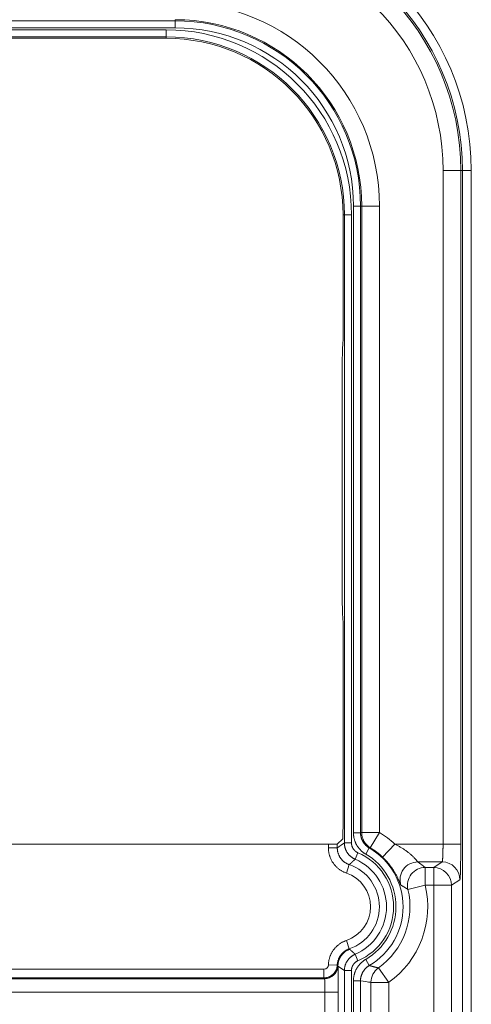
# Model space of a CAD drawing. Units: millimetres. Extents: x 778 to 7782, y 415 to 4014.
# Drawn here: x 1805 to 1856, y 3179 to 3290 of the extents above; entities that cross this region are included whole.
import ezdxf

# ---------------------------------------------------------------- set-up
doc = ezdxf.new("R2010")
doc.units = ezdxf.units.MM
doc.layers.add('5', color=7, linetype='Continuous', true_color=0xffffff)

msp = doc.modelspace()

# ---------------------------------------------------------------- linework, layer by layer
at = {"layer": '5', "color": 3, "linetype": 'Continuous', "lineweight": 13}
for p, q in [((1822.909, 3289.529), (1822.909, 3289.399)), ((1450.909, 3289.399), (1822.909, 3289.399)), ((1822.909, 3288.599), (1450.909, 3288.599)), ((1822.909, 3289.399), (1822.909, 3288.599)), ((1451.909, 3288.383), (1821.909, 3288.383)), ((1821.909, 3287.583), (1451.909, 3287.583)), ((1821.909, 3287.583), (1821.909, 3288.383)), ((1821.909, 3287.428), (1821.909, 3287.583)), ((1853.091, 3196.562), (1853.091, 3272.51)), ((1853.091, 3272.51), (1855.091, 3272.51)), ((1855.091, 3272.51), (1855.091, 3196.562)), ((1855.276, 3272.51), (1855.091, 3272.51)), ((1856.276, 3272.51), (1855.276, 3272.51)), ((1855.276, 3110.087), (1855.276, 3272.51)), ((1856.276, 3272.51), (1856.276, 3110.087)), ((1842.998, 3197.86), (1842.998, 3268.51)), ((1843.798, 3268.51), (1842.998, 3268.51)), ((1843.798, 3268.51), (1843.798, 3197.86)), ((1843.928, 3268.51), (1843.798, 3268.51)), ((1843.928, 3197.883), (1843.928, 3268.51)), ((1845.928, 3268.51), (1843.928, 3268.51)), ((1845.928, 3268.51), (1845.928, 3197.883)), ((1841.827, 3267.51), (1841.982, 3267.51)), ((1841.982, 3196.699), (1841.982, 3267.51)), ((1842.782, 3267.51), (1841.982, 3267.51)), ((1842.782, 3267.51), (1842.782, 3196.699)), ((1843.798, 3197.86), (1842.998, 3197.86)), ((1845.928, 3197.883), (1843.928, 3197.883)), ((1845.928, 3197.883), (1844.9, 3196.168)), ((1840.181, 3196.149), (1840.181, 3196.553)), ((1842.782, 3196.699), (1841.982, 3196.699)), ((1847.659, 3196.562), (1846.276, 3195.118)), ((1847.659, 3196.562), (1853.091, 3196.562)), ((1853.091, 3196.562), (1855.091, 3196.562)), ((1840.181, 3196.149), (1841.18, 3196.149)), ((1843.51, 3195.596), (1843.196, 3194.86)), ((1844.788, 3196.134), (1844.383, 3195.444)), ((1842.209, 3193.311), (1842.533, 3194.257)), ((1852.044, 3193.933), (1852.988, 3194.563)), ((1851.085, 3193.933), (1852.044, 3193.933)), ((1851.085, 3193.933), (1851.085, 3191.933)), ((1852.044, 3193.933), (1852.044, 3191.933)), ((1849.14, 3191.47), (1851.085, 3191.933)), ((1852.044, 3191.933), (1851.085, 3191.933)), ((1854.043, 3191.933), (1852.044, 3191.933)), ((1852.044, 3165.086), (1852.044, 3191.933)), ((1854.988, 3192.563), (1854.043, 3191.933)), ((1854.043, 3191.933), (1854.043, 3165.086)), ((1842.208, 3185.708), (1842.531, 3184.762)), ((1843.51, 3183.424), (1843.196, 3184.159)), ((1840.18, 3182.967), (1841.18, 3182.935)), ((1844.788, 3182.885), (1844.383, 3183.575)), ((1740.909, 3182.484), (1839.681, 3182.484)), ((1839.681, 3182.484), (1839.681, 3181.484)), ((1842.782, 3182.32), (1841.982, 3182.32)), ((1841.982, 3174.699), (1841.982, 3182.32)), ((1842.782, 3182.32), (1842.782, 3174.699)), ((1845.815, 3182.617), (1846.975, 3180.987)), ((1740.909, 3181.391), (1839.743, 3181.391)), ((1839.743, 3181.391), (1839.681, 3181.484)), ((1843.798, 3181.16), (1842.998, 3181.16)), ((1842.998, 3175.86), (1842.998, 3181.16)), ((1843.798, 3181.16), (1843.798, 3175.86)), ((1844.976, 3176.032), (1844.976, 3180.987)), ((1846.975, 3180.987), (1844.976, 3180.987)), ((1846.975, 3180.987), (1846.975, 3176.032)), ((1839.794, 3179.891), (1740.909, 3179.891)), ((1839.794, 3179.891), (1841.294, 3179.891)), ((1839.794, 3177.128), (1839.794, 3179.891)), ((1841.294, 3179.891), (1841.294, 3177.128))]:
    msp.add_line(p, q, dxfattribs=at)
at = {"layer": '5', "color": 3, "linetype": 'Continuous', "lineweight": 18}
for p, q in [((1753.581, 3287.428), (1821.909, 3287.428)), ((1841.827, 3267.51), (1841.827, 3253.785)), ((1841.81, 3252.785), (1841.798, 3252.768)), ((1841.713, 3247.77), (1841.713, 3227.249)), ((1841.81, 3222.234), (1841.798, 3222.251)), ((1841.827, 3221.234), (1841.827, 3199.182)), ((1755.909, 3196.553), (1840.181, 3196.553)), ((1841.18, 3196.57), (1841.792, 3197.182)), ((1841.18, 3196.57), (1841.18, 3196.149)), ((1852.988, 3194.563), (1850.254, 3194.563)), ((1839.681, 3181.484), (1740.909, 3181.484))]:
    msp.add_line(p, q, dxfattribs=at)
for points in [[(1844.383, 3195.444), (1844.334, 3195.474), (1844.285, 3195.505), (1844.236, 3195.537), (1844.188, 3195.57), (1844.141, 3195.604), (1844.094, 3195.639), (1844.048, 3195.675), (1844.003, 3195.712), (1843.959, 3195.75), (1843.915, 3195.788), (1843.872, 3195.828), (1843.83, 3195.869), (1843.789, 3195.91), (1843.749, 3195.952), (1843.71, 3195.995), (1843.671, 3196.039), (1843.634, 3196.083), (1843.598, 3196.129), (1843.562, 3196.175), (1843.528, 3196.221), (1843.494, 3196.269), (1843.462, 3196.317), (1843.43, 3196.366), (1843.399, 3196.416), (1843.37, 3196.467), (1843.341, 3196.518), (1843.314, 3196.569), (1843.287, 3196.621), (1843.262, 3196.674), (1843.238, 3196.727), (1843.215, 3196.781), (1843.193, 3196.834), (1843.172, 3196.889), (1843.153, 3196.943), (1843.134, 3196.999), (1843.117, 3197.054), (1843.101, 3197.11), (1843.086, 3197.167), (1843.072, 3197.223), (1843.059, 3197.28), (1843.048, 3197.338), (1843.037, 3197.395), (1843.028, 3197.453), (1843.02, 3197.511), (1843.014, 3197.569), (1843.008, 3197.627), (1843.004, 3197.685), (1843.001, 3197.743), (1842.999, 3197.801), (1842.998, 3197.86)], [(1842.782, 3196.699), (1842.782, 3196.671), (1842.783, 3196.643), (1842.785, 3196.615), (1842.787, 3196.587), (1842.79, 3196.559), (1842.794, 3196.532), (1842.798, 3196.504), (1842.803, 3196.476), (1842.809, 3196.449), (1842.815, 3196.422), (1842.821, 3196.394), (1842.829, 3196.367), (1842.837, 3196.341), (1842.845, 3196.314), (1842.855, 3196.288), (1842.865, 3196.262), (1842.875, 3196.236), (1842.886, 3196.21), (1842.898, 3196.185), (1842.91, 3196.16), (1842.923, 3196.135), (1842.937, 3196.11), (1842.951, 3196.086), (1842.965, 3196.062), (1842.98, 3196.038), (1842.996, 3196.015), (1843.012, 3195.992), (1843.029, 3195.97), (1843.046, 3195.948), (1843.064, 3195.927), (1843.082, 3195.905), (1843.101, 3195.885), (1843.12, 3195.864), (1843.14, 3195.844), (1843.16, 3195.825), (1843.181, 3195.806), (1843.202, 3195.788), (1843.223, 3195.77), (1843.245, 3195.752), (1843.267, 3195.735), (1843.29, 3195.719), (1843.313, 3195.703), (1843.337, 3195.687), (1843.36, 3195.673), (1843.384, 3195.658), (1843.409, 3195.645), (1843.434, 3195.632), (1843.459, 3195.619), (1843.485, 3195.607), (1843.51, 3195.596)], [(1842.209, 3193.311), (1842.139, 3193.336), (1842.069, 3193.362), (1842, 3193.391), (1841.932, 3193.421), (1841.864, 3193.453), (1841.797, 3193.487), (1841.731, 3193.522), (1841.667, 3193.559), (1841.603, 3193.597), (1841.54, 3193.637), (1841.478, 3193.679), (1841.418, 3193.722), (1841.358, 3193.766), (1841.299, 3193.812), (1841.242, 3193.86), (1841.185, 3193.909), (1841.13, 3193.959), (1841.077, 3194.011), (1841.024, 3194.064), (1840.973, 3194.118), (1840.923, 3194.173), (1840.875, 3194.229), (1840.828, 3194.287), (1840.783, 3194.346), (1840.739, 3194.406), (1840.697, 3194.467), (1840.656, 3194.529), (1840.616, 3194.592), (1840.579, 3194.656), (1840.542, 3194.721), (1840.508, 3194.787), (1840.475, 3194.854), (1840.443, 3194.922), (1840.414, 3194.99), (1840.386, 3195.059), (1840.36, 3195.128), (1840.335, 3195.198), (1840.313, 3195.269), (1840.292, 3195.34), (1840.273, 3195.412), (1840.255, 3195.484), (1840.24, 3195.557), (1840.226, 3195.631), (1840.214, 3195.704), (1840.204, 3195.778), (1840.196, 3195.852), (1840.189, 3195.926), (1840.184, 3196), (1840.182, 3196.075), (1840.181, 3196.149)], [(1840.18, 3182.967), (1840.184, 3183.04), (1840.189, 3183.113), (1840.195, 3183.186), (1840.204, 3183.258), (1840.214, 3183.33), (1840.226, 3183.402), (1840.24, 3183.473), (1840.255, 3183.544), (1840.273, 3183.614), (1840.291, 3183.684), (1840.312, 3183.754), (1840.334, 3183.823), (1840.358, 3183.891), (1840.384, 3183.959), (1840.411, 3184.027), (1840.44, 3184.094), (1840.47, 3184.16), (1840.502, 3184.225), (1840.536, 3184.289), (1840.571, 3184.352), (1840.607, 3184.415), (1840.645, 3184.476), (1840.684, 3184.537), (1840.725, 3184.596), (1840.768, 3184.655), (1840.812, 3184.713), (1840.857, 3184.769), (1840.904, 3184.825), (1840.952, 3184.879), (1841.001, 3184.933), (1841.052, 3184.985), (1841.103, 3185.036), (1841.156, 3185.085), (1841.21, 3185.134), (1841.265, 3185.18), (1841.321, 3185.226), (1841.379, 3185.27), (1841.437, 3185.312), (1841.497, 3185.354), (1841.557, 3185.393), (1841.619, 3185.432), (1841.681, 3185.469), (1841.744, 3185.504), (1841.809, 3185.538), (1841.874, 3185.571), (1841.939, 3185.601), (1842.006, 3185.631), (1842.073, 3185.658), (1842.14, 3185.684), (1842.208, 3185.708)], [(1842.583, 3184.714), (1842.583, 3184.714), (1842.583, 3184.714), (1842.583, 3184.714), (1842.583, 3184.713), (1842.584, 3184.713), (1842.584, 3184.713), (1842.584, 3184.713), (1842.584, 3184.713), (1842.584, 3184.713), (1842.584, 3184.712), (1842.585, 3184.712), (1842.585, 3184.712), (1842.585, 3184.712), (1842.585, 3184.712), (1842.585, 3184.712), (1842.585, 3184.712), (1842.586, 3184.711), (1842.586, 3184.711), (1842.586, 3184.711), (1842.586, 3184.711), (1842.586, 3184.711), (1842.587, 3184.711), (1842.587, 3184.71), (1842.587, 3184.71), (1842.587, 3184.71), (1842.587, 3184.71), (1842.587, 3184.71), (1842.588, 3184.71), (1842.588, 3184.71), (1842.588, 3184.709), (1842.588, 3184.709), (1842.588, 3184.709), (1842.588, 3184.709), (1842.589, 3184.709), (1842.589, 3184.709), (1842.589, 3184.708), (1842.589, 3184.708), (1842.589, 3184.708), (1842.59, 3184.708), (1842.59, 3184.708), (1842.59, 3184.708), (1842.59, 3184.708), (1842.59, 3184.707), (1842.59, 3184.707), (1842.591, 3184.707), (1842.591, 3184.707), (1842.591, 3184.707), (1842.591, 3184.707), (1842.591, 3184.706), (1842.591, 3184.706)], [(1843.51, 3183.424), (1843.485, 3183.412), (1843.46, 3183.4), (1843.435, 3183.388), (1843.41, 3183.375), (1843.385, 3183.361), (1843.361, 3183.347), (1843.337, 3183.332), (1843.314, 3183.317), (1843.291, 3183.301), (1843.268, 3183.285), (1843.246, 3183.268), (1843.224, 3183.25), (1843.202, 3183.232), (1843.181, 3183.214), (1843.161, 3183.195), (1843.141, 3183.176), (1843.121, 3183.156), (1843.102, 3183.136), (1843.083, 3183.115), (1843.065, 3183.094), (1843.047, 3183.072), (1843.03, 3183.05), (1843.013, 3183.028), (1842.997, 3183.005), (1842.981, 3182.982), (1842.966, 3182.958), (1842.951, 3182.934), (1842.937, 3182.91), (1842.924, 3182.886), (1842.911, 3182.861), (1842.899, 3182.836), (1842.887, 3182.811), (1842.876, 3182.785), (1842.865, 3182.759), (1842.855, 3182.733), (1842.846, 3182.706), (1842.837, 3182.68), (1842.829, 3182.653), (1842.822, 3182.626), (1842.815, 3182.599), (1842.809, 3182.571), (1842.803, 3182.544), (1842.798, 3182.516), (1842.794, 3182.489), (1842.79, 3182.461), (1842.787, 3182.433), (1842.785, 3182.405), (1842.783, 3182.377), (1842.782, 3182.349), (1842.782, 3182.32)], [(1842.998, 3181.16), (1842.999, 3181.218), (1843.001, 3181.276), (1843.004, 3181.334), (1843.008, 3181.392), (1843.014, 3181.45), (1843.02, 3181.508), (1843.028, 3181.566), (1843.037, 3181.623), (1843.048, 3181.681), (1843.059, 3181.738), (1843.072, 3181.795), (1843.086, 3181.852), (1843.101, 3181.908), (1843.117, 3181.964), (1843.134, 3182.02), (1843.152, 3182.075), (1843.172, 3182.13), (1843.192, 3182.184), (1843.214, 3182.238), (1843.237, 3182.291), (1843.261, 3182.344), (1843.287, 3182.396), (1843.313, 3182.449), (1843.34, 3182.5), (1843.369, 3182.551), (1843.399, 3182.601), (1843.429, 3182.651), (1843.461, 3182.7), (1843.493, 3182.749), (1843.527, 3182.797), (1843.562, 3182.843), (1843.597, 3182.89), (1843.633, 3182.935), (1843.671, 3182.98), (1843.709, 3183.023), (1843.748, 3183.066), (1843.788, 3183.109), (1843.83, 3183.15), (1843.871, 3183.191), (1843.914, 3183.23), (1843.958, 3183.269), (1844.002, 3183.307), (1844.048, 3183.344), (1844.094, 3183.38), (1844.14, 3183.415), (1844.188, 3183.449), (1844.236, 3183.483), (1844.284, 3183.515), (1844.334, 3183.546), (1844.383, 3183.575)], [(1841.253, 3182.819), (1841.253, 3182.821), (1841.252, 3182.822), (1841.252, 3182.823), (1841.252, 3182.825), (1841.252, 3182.826), (1841.252, 3182.828), (1841.251, 3182.829), (1841.251, 3182.83), (1841.251, 3182.832), (1841.251, 3182.833), (1841.251, 3182.834), (1841.25, 3182.835), (1841.25, 3182.836), (1841.25, 3182.838), (1841.25, 3182.839), (1841.25, 3182.84), (1841.249, 3182.841), (1841.249, 3182.842), (1841.249, 3182.843), (1841.249, 3182.844), (1841.249, 3182.845), (1841.248, 3182.846), (1841.248, 3182.847), (1841.248, 3182.848), (1841.248, 3182.849), (1841.247, 3182.85), (1841.247, 3182.851), (1841.247, 3182.851), (1841.247, 3182.852), (1841.247, 3182.853), (1841.246, 3182.854), (1841.246, 3182.854), (1841.246, 3182.855), (1841.246, 3182.856), (1841.246, 3182.856), (1841.245, 3182.857), (1841.245, 3182.857), (1841.245, 3182.858), (1841.245, 3182.859), (1841.245, 3182.859), (1841.244, 3182.86), (1841.244, 3182.86), (1841.244, 3182.86), (1841.244, 3182.861), (1841.244, 3182.861), (1841.243, 3182.862), (1841.243, 3182.862), (1841.243, 3182.862), (1841.243, 3182.862), (1841.242, 3182.863)]]:
    msp.add_lwpolyline(points, dxfattribs=at)
at = {"layer": '5', "color": 3, "linetype": 'Continuous', "lineweight": 13}
for points in [[(1843.798, 3197.86), (1843.799, 3197.82), (1843.8, 3197.78), (1843.802, 3197.739), (1843.805, 3197.699), (1843.808, 3197.659), (1843.813, 3197.618), (1843.818, 3197.577), (1843.824, 3197.537), (1843.832, 3197.496), (1843.84, 3197.455), (1843.848, 3197.415), (1843.858, 3197.374), (1843.869, 3197.333), (1843.88, 3197.293), (1843.893, 3197.253), (1843.906, 3197.213), (1843.92, 3197.173), (1843.935, 3197.133), (1843.951, 3197.094), (1843.967, 3197.055), (1843.985, 3197.016), (1844.003, 3196.978), (1844.022, 3196.94), (1844.042, 3196.902), (1844.063, 3196.865), (1844.085, 3196.828), (1844.107, 3196.792), (1844.13, 3196.756), (1844.154, 3196.721), (1844.179, 3196.686), (1844.204, 3196.652), (1844.23, 3196.619), (1844.257, 3196.586), (1844.284, 3196.554), (1844.312, 3196.522), (1844.34, 3196.491), (1844.369, 3196.461), (1844.399, 3196.431), (1844.429, 3196.402), (1844.46, 3196.374), (1844.491, 3196.347), (1844.522, 3196.32), (1844.554, 3196.294), (1844.587, 3196.269), (1844.619, 3196.244), (1844.652, 3196.221), (1844.686, 3196.198), (1844.719, 3196.176), (1844.753, 3196.155), (1844.788, 3196.134)], [(1841.18, 3196.149), (1841.196, 3196.16), (1841.213, 3196.172), (1841.229, 3196.183), (1841.245, 3196.194), (1841.261, 3196.206), (1841.277, 3196.217), (1841.293, 3196.228), (1841.309, 3196.24), (1841.325, 3196.251), (1841.341, 3196.262), (1841.357, 3196.274), (1841.373, 3196.285), (1841.389, 3196.296), (1841.405, 3196.307), (1841.421, 3196.318), (1841.437, 3196.33), (1841.453, 3196.341), (1841.469, 3196.352), (1841.485, 3196.363), (1841.501, 3196.374), (1841.517, 3196.385), (1841.533, 3196.396), (1841.549, 3196.407), (1841.565, 3196.418), (1841.581, 3196.429), (1841.597, 3196.44), (1841.613, 3196.451), (1841.629, 3196.462), (1841.645, 3196.473), (1841.661, 3196.484), (1841.678, 3196.495), (1841.694, 3196.506), (1841.71, 3196.517), (1841.726, 3196.527), (1841.742, 3196.538), (1841.758, 3196.549), (1841.774, 3196.56), (1841.79, 3196.571), (1841.806, 3196.581), (1841.822, 3196.592), (1841.838, 3196.603), (1841.854, 3196.614), (1841.87, 3196.624), (1841.886, 3196.635), (1841.902, 3196.646), (1841.918, 3196.656), (1841.934, 3196.667), (1841.95, 3196.678), (1841.966, 3196.688), (1841.982, 3196.699)], [(1843.196, 3194.86), (1843.155, 3194.878), (1843.115, 3194.897), (1843.075, 3194.917), (1843.035, 3194.938), (1842.995, 3194.959), (1842.956, 3194.982), (1842.917, 3195.006), (1842.878, 3195.031), (1842.84, 3195.057), (1842.802, 3195.084), (1842.765, 3195.112), (1842.728, 3195.141), (1842.692, 3195.171), (1842.656, 3195.202), (1842.621, 3195.233), (1842.587, 3195.266), (1842.553, 3195.3), (1842.52, 3195.334), (1842.488, 3195.369), (1842.457, 3195.406), (1842.426, 3195.442), (1842.397, 3195.48), (1842.368, 3195.518), (1842.34, 3195.558), (1842.313, 3195.597), (1842.287, 3195.638), (1842.262, 3195.679), (1842.238, 3195.72), (1842.215, 3195.762), (1842.193, 3195.805), (1842.172, 3195.848), (1842.153, 3195.891), (1842.134, 3195.935), (1842.116, 3195.979), (1842.1, 3196.024), (1842.084, 3196.069), (1842.07, 3196.113), (1842.057, 3196.159), (1842.045, 3196.204), (1842.034, 3196.249), (1842.024, 3196.294), (1842.015, 3196.34), (1842.007, 3196.385), (1842, 3196.43), (1841.995, 3196.476), (1841.99, 3196.521), (1841.987, 3196.566), (1841.984, 3196.61), (1841.983, 3196.655), (1841.982, 3196.699)], [(1847.659, 3196.562), (1847.736, 3196.525), (1847.813, 3196.487), (1847.889, 3196.449), (1847.965, 3196.409), (1848.04, 3196.37), (1848.115, 3196.329), (1848.19, 3196.288), (1848.264, 3196.246), (1848.338, 3196.203), (1848.411, 3196.16), (1848.484, 3196.116), (1848.556, 3196.071), (1848.628, 3196.026), (1848.698, 3195.98), (1848.769, 3195.934), (1848.838, 3195.887), (1848.907, 3195.839), (1848.974, 3195.79), (1849.041, 3195.742), (1849.107, 3195.692), (1849.172, 3195.642), (1849.236, 3195.592), (1849.298, 3195.542), (1849.359, 3195.491), (1849.419, 3195.44), (1849.478, 3195.389), (1849.534, 3195.338), (1849.589, 3195.287), (1849.643, 3195.236), (1849.694, 3195.186), (1849.744, 3195.136), (1849.792, 3195.087), (1849.838, 3195.04), (1849.881, 3194.993), (1849.922, 3194.948), (1849.961, 3194.904), (1849.998, 3194.862), (1850.032, 3194.822), (1850.064, 3194.784), (1850.094, 3194.749), (1850.121, 3194.716), (1850.145, 3194.686), (1850.168, 3194.659), (1850.187, 3194.635), (1850.204, 3194.615), (1850.219, 3194.597), (1850.231, 3194.583), (1850.241, 3194.573), (1850.248, 3194.566), (1850.254, 3194.563)], [(1853.091, 3196.562), (1853.091, 3196.5), (1853.091, 3196.438), (1853.091, 3196.376), (1853.09, 3196.314), (1853.09, 3196.253), (1853.089, 3196.191), (1853.089, 3196.131), (1853.088, 3196.07), (1853.087, 3196.01), (1853.086, 3195.951), (1853.085, 3195.892), (1853.084, 3195.834), (1853.083, 3195.777), (1853.081, 3195.72), (1853.08, 3195.664), (1853.078, 3195.609), (1853.077, 3195.555), (1853.075, 3195.502), (1853.073, 3195.449), (1853.072, 3195.398), (1853.07, 3195.348), (1853.068, 3195.299), (1853.066, 3195.252), (1853.063, 3195.205), (1853.061, 3195.16), (1853.059, 3195.117), (1853.057, 3195.075), (1853.054, 3195.034), (1853.052, 3194.995), (1853.049, 3194.957), (1853.046, 3194.921), (1853.044, 3194.887), (1853.041, 3194.854), (1853.038, 3194.823), (1853.035, 3194.793), (1853.032, 3194.765), (1853.029, 3194.739), (1853.026, 3194.714), (1853.023, 3194.692), (1853.02, 3194.671), (1853.017, 3194.651), (1853.014, 3194.634), (1853.011, 3194.618), (1853.008, 3194.605), (1853.005, 3194.593), (1853.001, 3194.583), (1852.998, 3194.575), (1852.995, 3194.569), (1852.992, 3194.565), (1852.988, 3194.563)], [(1841.18, 3196.149), (1841.181, 3196.099), (1841.183, 3196.049), (1841.186, 3196), (1841.19, 3195.95), (1841.196, 3195.901), (1841.203, 3195.852), (1841.211, 3195.803), (1841.22, 3195.754), (1841.23, 3195.706), (1841.242, 3195.657), (1841.254, 3195.609), (1841.268, 3195.562), (1841.284, 3195.514), (1841.3, 3195.468), (1841.317, 3195.421), (1841.336, 3195.375), (1841.356, 3195.33), (1841.377, 3195.285), (1841.399, 3195.24), (1841.422, 3195.196), (1841.446, 3195.153), (1841.471, 3195.11), (1841.498, 3195.068), (1841.525, 3195.026), (1841.553, 3194.986), (1841.583, 3194.946), (1841.613, 3194.906), (1841.644, 3194.868), (1841.677, 3194.83), (1841.71, 3194.793), (1841.744, 3194.757), (1841.779, 3194.722), (1841.815, 3194.688), (1841.851, 3194.654), (1841.889, 3194.622), (1841.927, 3194.59), (1841.966, 3194.56), (1842.006, 3194.53), (1842.047, 3194.501), (1842.088, 3194.474), (1842.13, 3194.447), (1842.172, 3194.421), (1842.215, 3194.397), (1842.259, 3194.374), (1842.304, 3194.351), (1842.348, 3194.33), (1842.394, 3194.31), (1842.44, 3194.291), (1842.486, 3194.273), (1842.533, 3194.257)], [(1844.9, 3196.168), (1844.897, 3196.167), (1844.895, 3196.167), (1844.893, 3196.166), (1844.891, 3196.165), (1844.888, 3196.165), (1844.886, 3196.164), (1844.884, 3196.163), (1844.882, 3196.163), (1844.879, 3196.162), (1844.877, 3196.161), (1844.875, 3196.161), (1844.873, 3196.16), (1844.87, 3196.159), (1844.868, 3196.159), (1844.866, 3196.158), (1844.864, 3196.157), (1844.861, 3196.157), (1844.859, 3196.156), (1844.857, 3196.155), (1844.855, 3196.155), (1844.853, 3196.154), (1844.85, 3196.153), (1844.848, 3196.153), (1844.846, 3196.152), (1844.844, 3196.151), (1844.841, 3196.151), (1844.839, 3196.15), (1844.837, 3196.149), (1844.835, 3196.148), (1844.832, 3196.148), (1844.83, 3196.147), (1844.828, 3196.146), (1844.826, 3196.146), (1844.823, 3196.145), (1844.821, 3196.144), (1844.819, 3196.144), (1844.817, 3196.143), (1844.814, 3196.142), (1844.812, 3196.142), (1844.81, 3196.141), (1844.808, 3196.14), (1844.806, 3196.14), (1844.803, 3196.139), (1844.801, 3196.138), (1844.799, 3196.138), (1844.797, 3196.137), (1844.794, 3196.136), (1844.792, 3196.135), (1844.79, 3196.135), (1844.788, 3196.134)], [(1843.196, 3194.86), (1843.182, 3194.848), (1843.169, 3194.837), (1843.155, 3194.825), (1843.142, 3194.813), (1843.128, 3194.802), (1843.115, 3194.79), (1843.101, 3194.778), (1843.088, 3194.766), (1843.074, 3194.755), (1843.061, 3194.743), (1843.047, 3194.731), (1843.034, 3194.719), (1843.021, 3194.707), (1843.007, 3194.695), (1842.994, 3194.684), (1842.98, 3194.672), (1842.967, 3194.66), (1842.954, 3194.648), (1842.94, 3194.636), (1842.927, 3194.624), (1842.914, 3194.612), (1842.9, 3194.6), (1842.887, 3194.588), (1842.874, 3194.576), (1842.861, 3194.564), (1842.847, 3194.552), (1842.834, 3194.54), (1842.821, 3194.528), (1842.808, 3194.515), (1842.794, 3194.503), (1842.781, 3194.491), (1842.768, 3194.479), (1842.755, 3194.467), (1842.742, 3194.455), (1842.729, 3194.442), (1842.715, 3194.43), (1842.702, 3194.418), (1842.689, 3194.405), (1842.676, 3194.393), (1842.663, 3194.381), (1842.65, 3194.369), (1842.637, 3194.356), (1842.624, 3194.344), (1842.611, 3194.331), (1842.598, 3194.319), (1842.585, 3194.307), (1842.572, 3194.294), (1842.559, 3194.282), (1842.546, 3194.269), (1842.533, 3194.257)], [(1846.276, 3195.118), (1846.356, 3195.041), (1846.434, 3194.963), (1846.51, 3194.884), (1846.586, 3194.805), (1846.66, 3194.725), (1846.733, 3194.644), (1846.804, 3194.562), (1846.874, 3194.479), (1846.943, 3194.396), (1847.011, 3194.312), (1847.077, 3194.227), (1847.142, 3194.142), (1847.206, 3194.056), (1847.268, 3193.97), (1847.329, 3193.884), (1847.387, 3193.798), (1847.444, 3193.712), (1847.499, 3193.627), (1847.552, 3193.542), (1847.604, 3193.458), (1847.654, 3193.375), (1847.701, 3193.293), (1847.747, 3193.212), (1847.792, 3193.133), (1847.834, 3193.054), (1847.874, 3192.978), (1847.913, 3192.903), (1847.95, 3192.829), (1847.984, 3192.758), (1848.018, 3192.689), (1848.049, 3192.623), (1848.079, 3192.558), (1848.107, 3192.497), (1848.133, 3192.438), (1848.158, 3192.381), (1848.181, 3192.328), (1848.202, 3192.278), (1848.222, 3192.231), (1848.241, 3192.188), (1848.258, 3192.148), (1848.273, 3192.111), (1848.287, 3192.078), (1848.3, 3192.048), (1848.312, 3192.022), (1848.322, 3191.999), (1848.33, 3191.98), (1848.338, 3191.965), (1848.344, 3191.953), (1848.349, 3191.946), (1848.353, 3191.942)], [(1850.254, 3194.563), (1850.271, 3194.55), (1850.288, 3194.537), (1850.306, 3194.525), (1850.323, 3194.512), (1850.34, 3194.5), (1850.357, 3194.487), (1850.374, 3194.474), (1850.392, 3194.462), (1850.409, 3194.449), (1850.426, 3194.437), (1850.443, 3194.424), (1850.46, 3194.411), (1850.477, 3194.399), (1850.494, 3194.386), (1850.511, 3194.374), (1850.527, 3194.361), (1850.544, 3194.349), (1850.561, 3194.336), (1850.578, 3194.323), (1850.595, 3194.311), (1850.611, 3194.298), (1850.628, 3194.286), (1850.645, 3194.273), (1850.661, 3194.26), (1850.678, 3194.248), (1850.695, 3194.235), (1850.711, 3194.223), (1850.728, 3194.21), (1850.744, 3194.197), (1850.761, 3194.185), (1850.777, 3194.172), (1850.794, 3194.16), (1850.81, 3194.147), (1850.826, 3194.134), (1850.843, 3194.122), (1850.859, 3194.109), (1850.875, 3194.097), (1850.892, 3194.084), (1850.908, 3194.072), (1850.924, 3194.059), (1850.94, 3194.046), (1850.956, 3194.034), (1850.973, 3194.021), (1850.989, 3194.009), (1851.005, 3193.996), (1851.021, 3193.983), (1851.037, 3193.971), (1851.053, 3193.958), (1851.069, 3193.946), (1851.085, 3193.933)], [(1849.14, 3191.47), (1849.124, 3191.48), (1849.109, 3191.489), (1849.094, 3191.499), (1849.078, 3191.508), (1849.063, 3191.518), (1849.048, 3191.528), (1849.032, 3191.537), (1849.017, 3191.547), (1849.002, 3191.556), (1848.986, 3191.566), (1848.971, 3191.575), (1848.955, 3191.585), (1848.94, 3191.595), (1848.924, 3191.604), (1848.909, 3191.614), (1848.893, 3191.623), (1848.878, 3191.633), (1848.862, 3191.642), (1848.847, 3191.652), (1848.831, 3191.661), (1848.815, 3191.671), (1848.8, 3191.68), (1848.784, 3191.689), (1848.768, 3191.699), (1848.753, 3191.708), (1848.737, 3191.718), (1848.721, 3191.727), (1848.705, 3191.737), (1848.69, 3191.746), (1848.674, 3191.755), (1848.658, 3191.765), (1848.642, 3191.774), (1848.626, 3191.784), (1848.61, 3191.793), (1848.594, 3191.802), (1848.578, 3191.812), (1848.562, 3191.821), (1848.546, 3191.83), (1848.53, 3191.84), (1848.514, 3191.849), (1848.498, 3191.858), (1848.482, 3191.868), (1848.466, 3191.877), (1848.45, 3191.886), (1848.434, 3191.896), (1848.418, 3191.905), (1848.402, 3191.914), (1848.385, 3191.923), (1848.369, 3191.933), (1848.353, 3191.942)], [(1842.531, 3184.762), (1842.486, 3184.746), (1842.441, 3184.729), (1842.396, 3184.71), (1842.352, 3184.691), (1842.308, 3184.67), (1842.265, 3184.649), (1842.222, 3184.626), (1842.18, 3184.603), (1842.138, 3184.578), (1842.097, 3184.552), (1842.057, 3184.526), (1842.017, 3184.498), (1841.978, 3184.47), (1841.94, 3184.44), (1841.902, 3184.41), (1841.865, 3184.378), (1841.829, 3184.346), (1841.794, 3184.313), (1841.759, 3184.279), (1841.726, 3184.245), (1841.693, 3184.209), (1841.661, 3184.173), (1841.63, 3184.136), (1841.6, 3184.098), (1841.571, 3184.059), (1841.542, 3184.02), (1841.515, 3183.98), (1841.489, 3183.94), (1841.463, 3183.899), (1841.439, 3183.857), (1841.416, 3183.814), (1841.393, 3183.772), (1841.372, 3183.728), (1841.352, 3183.684), (1841.333, 3183.64), (1841.315, 3183.595), (1841.298, 3183.55), (1841.282, 3183.504), (1841.267, 3183.458), (1841.253, 3183.412), (1841.241, 3183.365), (1841.229, 3183.318), (1841.219, 3183.271), (1841.21, 3183.223), (1841.202, 3183.176), (1841.195, 3183.128), (1841.19, 3183.08), (1841.185, 3183.032), (1841.182, 3182.983), (1841.18, 3182.935)], [(1841.982, 3182.32), (1841.983, 3182.365), (1841.984, 3182.409), (1841.987, 3182.454), (1841.99, 3182.499), (1841.995, 3182.544), (1842, 3182.589), (1842.007, 3182.634), (1842.015, 3182.679), (1842.024, 3182.725), (1842.034, 3182.77), (1842.045, 3182.816), (1842.057, 3182.861), (1842.07, 3182.906), (1842.084, 3182.951), (1842.1, 3182.995), (1842.116, 3183.04), (1842.134, 3183.084), (1842.153, 3183.128), (1842.172, 3183.171), (1842.193, 3183.214), (1842.215, 3183.257), (1842.238, 3183.299), (1842.262, 3183.34), (1842.287, 3183.381), (1842.313, 3183.422), (1842.34, 3183.462), (1842.368, 3183.501), (1842.397, 3183.539), (1842.426, 3183.577), (1842.457, 3183.614), (1842.488, 3183.65), (1842.52, 3183.685), (1842.553, 3183.72), (1842.587, 3183.753), (1842.621, 3183.786), (1842.656, 3183.818), (1842.692, 3183.848), (1842.728, 3183.878), (1842.765, 3183.907), (1842.802, 3183.935), (1842.84, 3183.962), (1842.878, 3183.988), (1842.917, 3184.013), (1842.956, 3184.037), (1842.995, 3184.06), (1843.035, 3184.082), (1843.075, 3184.103), (1843.115, 3184.122), (1843.155, 3184.141), (1843.196, 3184.159)], [(1842.531, 3184.762), (1842.533, 3184.761), (1842.534, 3184.76), (1842.535, 3184.759), (1842.536, 3184.758), (1842.537, 3184.757), (1842.538, 3184.756), (1842.539, 3184.755), (1842.54, 3184.754), (1842.541, 3184.754), (1842.542, 3184.753), (1842.543, 3184.752), (1842.544, 3184.751), (1842.545, 3184.75), (1842.546, 3184.749), (1842.547, 3184.748), (1842.548, 3184.747), (1842.549, 3184.746), (1842.55, 3184.745), (1842.551, 3184.744), (1842.552, 3184.743), (1842.553, 3184.742), (1842.554, 3184.741), (1842.555, 3184.74), (1842.556, 3184.739), (1842.557, 3184.738), (1842.558, 3184.737), (1842.559, 3184.736), (1842.56, 3184.735), (1842.561, 3184.734), (1842.562, 3184.733), (1842.563, 3184.732), (1842.564, 3184.731), (1842.565, 3184.73), (1842.566, 3184.729), (1842.567, 3184.728), (1842.568, 3184.727), (1842.569, 3184.727), (1842.57, 3184.726), (1842.572, 3184.725), (1842.573, 3184.724), (1842.574, 3184.723), (1842.575, 3184.722), (1842.576, 3184.721), (1842.577, 3184.72), (1842.578, 3184.719), (1842.579, 3184.718), (1842.58, 3184.717), (1842.581, 3184.716), (1842.582, 3184.715), (1842.583, 3184.714)], [(1842.591, 3184.706), (1842.603, 3184.695), (1842.615, 3184.684), (1842.627, 3184.672), (1842.639, 3184.661), (1842.651, 3184.65), (1842.663, 3184.639), (1842.674, 3184.628), (1842.686, 3184.616), (1842.698, 3184.605), (1842.71, 3184.594), (1842.722, 3184.583), (1842.734, 3184.572), (1842.746, 3184.561), (1842.758, 3184.549), (1842.77, 3184.538), (1842.782, 3184.527), (1842.794, 3184.516), (1842.806, 3184.505), (1842.818, 3184.494), (1842.83, 3184.483), (1842.842, 3184.472), (1842.854, 3184.461), (1842.866, 3184.45), (1842.878, 3184.439), (1842.891, 3184.428), (1842.903, 3184.417), (1842.915, 3184.406), (1842.927, 3184.396), (1842.939, 3184.385), (1842.951, 3184.374), (1842.963, 3184.363), (1842.975, 3184.352), (1842.988, 3184.341), (1843, 3184.33), (1843.012, 3184.32), (1843.024, 3184.309), (1843.036, 3184.298), (1843.049, 3184.287), (1843.061, 3184.276), (1843.073, 3184.266), (1843.085, 3184.255), (1843.098, 3184.244), (1843.11, 3184.234), (1843.122, 3184.223), (1843.134, 3184.212), (1843.147, 3184.202), (1843.159, 3184.191), (1843.171, 3184.18), (1843.184, 3184.17), (1843.196, 3184.159)], [(1841.18, 3182.935), (1841.177, 3182.889), (1841.174, 3182.843), (1841.169, 3182.797), (1841.162, 3182.751), (1841.154, 3182.706), (1841.145, 3182.661), (1841.134, 3182.616), (1841.122, 3182.571), (1841.109, 3182.527), (1841.094, 3182.484), (1841.078, 3182.44), (1841.061, 3182.398), (1841.042, 3182.355), (1841.022, 3182.314), (1841.001, 3182.273), (1840.978, 3182.233), (1840.955, 3182.193), (1840.93, 3182.154), (1840.904, 3182.116), (1840.876, 3182.079), (1840.848, 3182.043), (1840.818, 3182.007), (1840.788, 3181.973), (1840.756, 3181.939), (1840.724, 3181.907), (1840.69, 3181.875), (1840.655, 3181.844), (1840.62, 3181.815), (1840.583, 3181.787), (1840.546, 3181.759), (1840.508, 3181.733), (1840.469, 3181.709), (1840.43, 3181.685), (1840.389, 3181.662), (1840.348, 3181.641), (1840.307, 3181.621), (1840.265, 3181.603), (1840.222, 3181.585), (1840.179, 3181.569), (1840.135, 3181.555), (1840.091, 3181.541), (1840.046, 3181.529), (1840.001, 3181.519), (1839.956, 3181.51), (1839.91, 3181.502), (1839.865, 3181.496), (1839.819, 3181.491), (1839.773, 3181.487), (1839.727, 3181.485), (1839.681, 3181.484)], [(1841.242, 3182.863), (1841.241, 3182.864), (1841.24, 3182.866), (1841.239, 3182.867), (1841.237, 3182.869), (1841.236, 3182.87), (1841.235, 3182.871), (1841.234, 3182.873), (1841.232, 3182.874), (1841.231, 3182.876), (1841.23, 3182.877), (1841.229, 3182.879), (1841.227, 3182.88), (1841.226, 3182.882), (1841.225, 3182.883), (1841.224, 3182.884), (1841.222, 3182.886), (1841.221, 3182.887), (1841.22, 3182.889), (1841.219, 3182.89), (1841.217, 3182.892), (1841.216, 3182.893), (1841.215, 3182.895), (1841.214, 3182.896), (1841.212, 3182.897), (1841.211, 3182.899), (1841.21, 3182.9), (1841.209, 3182.902), (1841.207, 3182.903), (1841.206, 3182.905), (1841.205, 3182.906), (1841.204, 3182.908), (1841.202, 3182.909), (1841.201, 3182.91), (1841.2, 3182.912), (1841.199, 3182.913), (1841.197, 3182.915), (1841.196, 3182.916), (1841.195, 3182.918), (1841.193, 3182.919), (1841.192, 3182.921), (1841.191, 3182.922), (1841.19, 3182.923), (1841.188, 3182.925), (1841.187, 3182.926), (1841.186, 3182.928), (1841.185, 3182.929), (1841.183, 3182.931), (1841.182, 3182.932), (1841.181, 3182.934), (1841.18, 3182.935)], [(1841.982, 3182.32), (1841.968, 3182.33), (1841.953, 3182.34), (1841.938, 3182.349), (1841.924, 3182.359), (1841.909, 3182.369), (1841.895, 3182.378), (1841.88, 3182.388), (1841.865, 3182.398), (1841.851, 3182.408), (1841.836, 3182.417), (1841.822, 3182.427), (1841.807, 3182.437), (1841.793, 3182.447), (1841.778, 3182.456), (1841.763, 3182.466), (1841.749, 3182.476), (1841.734, 3182.486), (1841.72, 3182.496), (1841.705, 3182.506), (1841.69, 3182.516), (1841.676, 3182.525), (1841.661, 3182.535), (1841.647, 3182.545), (1841.632, 3182.555), (1841.617, 3182.565), (1841.603, 3182.575), (1841.588, 3182.585), (1841.574, 3182.595), (1841.559, 3182.605), (1841.545, 3182.615), (1841.53, 3182.625), (1841.515, 3182.635), (1841.501, 3182.645), (1841.486, 3182.656), (1841.472, 3182.666), (1841.457, 3182.676), (1841.442, 3182.686), (1841.428, 3182.696), (1841.413, 3182.706), (1841.399, 3182.716), (1841.384, 3182.727), (1841.37, 3182.737), (1841.355, 3182.747), (1841.34, 3182.757), (1841.326, 3182.768), (1841.311, 3182.778), (1841.297, 3182.788), (1841.282, 3182.798), (1841.267, 3182.809), (1841.253, 3182.819)], [(1844.788, 3182.885), (1844.753, 3182.865), (1844.719, 3182.843), (1844.686, 3182.821), (1844.652, 3182.798), (1844.619, 3182.775), (1844.587, 3182.75), (1844.554, 3182.725), (1844.522, 3182.699), (1844.491, 3182.673), (1844.46, 3182.645), (1844.429, 3182.617), (1844.399, 3182.588), (1844.369, 3182.558), (1844.34, 3182.528), (1844.312, 3182.497), (1844.284, 3182.466), (1844.257, 3182.433), (1844.23, 3182.4), (1844.204, 3182.367), (1844.179, 3182.333), (1844.154, 3182.298), (1844.13, 3182.263), (1844.107, 3182.227), (1844.085, 3182.191), (1844.063, 3182.154), (1844.042, 3182.117), (1844.022, 3182.079), (1844.003, 3182.041), (1843.985, 3182.003), (1843.967, 3181.964), (1843.951, 3181.925), (1843.935, 3181.886), (1843.92, 3181.846), (1843.906, 3181.806), (1843.893, 3181.766), (1843.88, 3181.726), (1843.869, 3181.686), (1843.858, 3181.645), (1843.848, 3181.605), (1843.84, 3181.564), (1843.832, 3181.523), (1843.824, 3181.483), (1843.818, 3181.442), (1843.813, 3181.401), (1843.808, 3181.361), (1843.805, 3181.32), (1843.802, 3181.28), (1843.8, 3181.24), (1843.799, 3181.2), (1843.798, 3181.16)], [(1844.788, 3182.885), (1844.808, 3182.879), (1844.828, 3182.873), (1844.849, 3182.866), (1844.869, 3182.86), (1844.889, 3182.854), (1844.91, 3182.848), (1844.93, 3182.842), (1844.95, 3182.836), (1844.971, 3182.83), (1844.991, 3182.824), (1845.012, 3182.818), (1845.032, 3182.812), (1845.053, 3182.807), (1845.073, 3182.801), (1845.093, 3182.795), (1845.114, 3182.789), (1845.134, 3182.784), (1845.155, 3182.778), (1845.175, 3182.772), (1845.196, 3182.767), (1845.216, 3182.761), (1845.237, 3182.756), (1845.258, 3182.75), (1845.278, 3182.745), (1845.299, 3182.74), (1845.319, 3182.734), (1845.34, 3182.729), (1845.36, 3182.724), (1845.381, 3182.718), (1845.402, 3182.713), (1845.422, 3182.708), (1845.443, 3182.703), (1845.463, 3182.698), (1845.484, 3182.693), (1845.505, 3182.688), (1845.525, 3182.683), (1845.546, 3182.678), (1845.567, 3182.673), (1845.587, 3182.668), (1845.608, 3182.663), (1845.629, 3182.658), (1845.649, 3182.653), (1845.67, 3182.649), (1845.691, 3182.644), (1845.712, 3182.639), (1845.732, 3182.635), (1845.753, 3182.63), (1845.774, 3182.626), (1845.795, 3182.621), (1845.815, 3182.617)], [(1839.794, 3179.891), (1839.794, 3179.938), (1839.794, 3179.984), (1839.794, 3180.03), (1839.793, 3180.076), (1839.793, 3180.122), (1839.793, 3180.168), (1839.792, 3180.213), (1839.792, 3180.258), (1839.791, 3180.303), (1839.791, 3180.347), (1839.79, 3180.391), (1839.79, 3180.435), (1839.789, 3180.478), (1839.788, 3180.52), (1839.787, 3180.562), (1839.787, 3180.603), (1839.786, 3180.643), (1839.785, 3180.683), (1839.784, 3180.722), (1839.783, 3180.76), (1839.782, 3180.798), (1839.781, 3180.834), (1839.78, 3180.87), (1839.779, 3180.904), (1839.778, 3180.938), (1839.777, 3180.971), (1839.775, 3181.002), (1839.774, 3181.033), (1839.773, 3181.063), (1839.772, 3181.091), (1839.771, 3181.118), (1839.769, 3181.144), (1839.768, 3181.169), (1839.767, 3181.193), (1839.765, 3181.215), (1839.764, 3181.236), (1839.763, 3181.256), (1839.761, 3181.275), (1839.76, 3181.292), (1839.758, 3181.308), (1839.757, 3181.322), (1839.755, 3181.336), (1839.754, 3181.347), (1839.752, 3181.358), (1839.751, 3181.367), (1839.749, 3181.374), (1839.748, 3181.381), (1839.746, 3181.385), (1839.745, 3181.389), (1839.743, 3181.391)]]:
    msp.add_lwpolyline(points, dxfattribs=at)
for centre, radius, start, end in [((1826.909, 3272.51), 29.367, 0, 90), ((1826.909, 3272.51), 28.182, 0, 90), ((1826.909, 3272.51), 26.183, 0, 90), ((1822.909, 3268.51), 23.019, 0, 90), ((1822.909, 3268.51), 20.889, 0, 90), ((1822.909, 3268.51), 20.09, 0, 90), ((1821.909, 3267.51), 20.873, 0, 90), ((1840.909, 3189.51), 9.763, 46.25418, 59.06238), ((1840.909, 3189.51), 6.619, 293.14566, 66.85434), ((1840.909, 3189.51), 6.877, 300.35136, 59.64864), ((1840.909, 3189.51), 7.677, 300.35136, 59.64864), ((1840.909, 3189.51), 5.017, 288.87228, 71.11177), ((1840.909, 3189.51), 4.017, 288.87228, 71.11177), ((1840.909, 3189.51), 10.461, 305.44493, 13.39662)]:
    msp.add_arc(centre, radius, start, end, dxfattribs=at)
at = {"layer": '5', "color": 3, "linetype": 'Continuous', "lineweight": 18}
for centre, radius, start, end in [((1826.909, 3272.51), 28.367, 0, 90), ((1822.909, 3268.51), 21.02, 0, 90), ((1821.909, 3267.51), 20.074, 0, 90), ((1821.909, 3267.51), 19.918, 0, 90), ((1840.909, 3189.51), 7.763, 46.25418, 59.06238), ((1840.909, 3189.51), 5.819, 293.14566, 66.85434), ((1840.909, 3189.51), 8.461, 305.44493, 13.39662)]:
    msp.add_arc(centre, radius, start, end, dxfattribs=at)
for centre, major_axis, ratio, start_param, end_param in [((1841.809, 3253.785), (0, 1), 0.0174551, 3.1677726, 4.712389), ((1841.8, 3247.77), (0, 5), 0.0174551, 0.0261799, 1.5707971), ((1841.8, 3227.249), (0, 5), 0.0174551, 1.5707955, 3.1154127), ((1841.809, 3221.234), (0, 1), 0.0174551, 4.712389, 6.2570054), ((1841.792, 3199.182), (0, 2), 0.0174551, 3.1590459, 4.712389), ((1840.181, 3196.571), (1, 0), 0.0174551, 4.712389, 6.265732), ((1839.681, 3182.984), (-0.277, 0.416), 0.9995052, 2.553877, 4.0917164), ((1841.241, 3179.891), (0, 3), 0.0174551, 4.712389, 6.0633961)]:
    msp.add_ellipse(centre, major_axis=major_axis, ratio=ratio, start_param=start_param, end_param=end_param, dxfattribs=at)
at = {"layer": '5', "color": 3, "linetype": 'Continuous', "lineweight": 13}
for centre, major_axis, ratio, start_param, end_param in [((1846.607, 3189.51), (11.548, 0), 0.7454346, 1.8049055, 1.816515), ((1845.928, 3197.883), (-0.35, 1.969), 0.9996465, 1.3949259, 2.425523), ((1854.986, 3196.562), (0, 4), 0.0261859, 3.1590459, 4.712389), ((1850.254, 3192.563), (-1.174, -1.619), 0.9995584, 3.7693049, 5.655473), ((1852.988, 3192.563), (-1.109, 1.664), 0.9995052, 4.1246734, 5.6950128), ((1851.085, 3191.933), (1.24, 1.57), 0.9996037, 0.6686834, 2.4729093), ((1852.044, 3191.933), (1.109, -1.664), 0.9995052, 0.9830807, 2.5534202), ((1843.242, 3182.826), (-1.141, -1.642), 0.9997675, 4.0848368, 5.3012002), ((1843.253, 3182.819), (-1.157, -1.631), 0.9997711, 4.095582, 5.329196), ((1839.743, 3182.89), (1.248, 0.832), 0.9995052, 4.1246734, 5.6766634), ((1846.975, 3180.987), (0.212, 1.989), 0.9996534, 0.7247804, 1.6767375), ((1846.607, 3189.51), (11.548, 0), 0.7454317, 4.4666739, 4.5706419)]:
    msp.add_ellipse(centre, major_axis=major_axis, ratio=ratio, start_param=start_param, end_param=end_param, dxfattribs=at)

doc.saveas('drawing.dxf')
